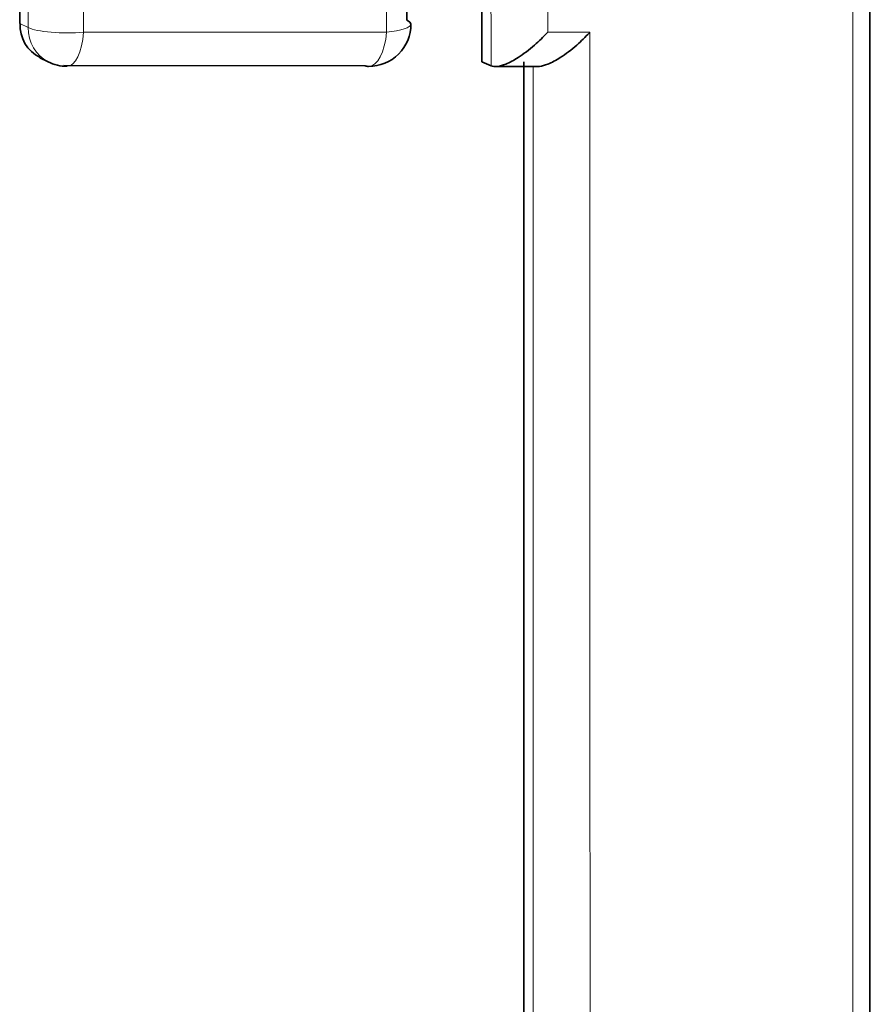
# Model space of a CAD drawing. Units: millimetres. Extents: x -271 to 1139, y 8 to 1270.
# Drawn here: x 356 to 358, y 793 to 796 of the extents above; entities that cross this region are included whole.
import ezdxf

# ---------------------------------------------------------------- set-up
doc = ezdxf.new("R2010")
doc.units = ezdxf.units.MM
doc.layers.add('DV1_Défaut', color=7, linetype='Continuous')
doc.layers.add('Défaut', color=7, linetype='Continuous')

# ---------------------------------------------------------------- blocks, each defined once
blk = doc.blocks.new('SE')
at = {"layer": 'DV1_Défaut', "color": 7, "lineweight": 18}
for p, q in [((356.1061, 795.6805), (356.0869, 795.6902)), ((356.954, 795.6694), (356.2374, 795.6693)), ((357.4348, 795.6695), (357.335, 795.6694))]:
    blk.add_line(p, q, dxfattribs=at)
at = {"layer": 'DV1_Défaut', "color": 7, "lineweight": 35}
for p, q in [((356.1342, 795.609), (356.1534, 795.5994)), ((356.1906, 795.5906), (356.9032, 795.5902)), ((357.179, 795.5995), (357.2009, 795.5901)), ((357.2009, 795.5901), (357.201, 795.5901)), ((357.2115, 795.5883), (357.3109, 795.5883))]:
    blk.add_line(p, q, dxfattribs=at)
for centre, radius, start, end in [((356.173, 795.6864), 0.0861, 177.4909, 243.3313), ((356.9115, 795.6884), 0.1, 269.9755, 0.002), ((356.1984, 795.6887), 0.1, 243.299, 269.978)]:
    blk.add_arc(centre, radius, start, end, dxfattribs=at)
at = {"layer": 'DV1_Défaut', "color": 7, "lineweight": 18}
for centre, major_axis, ratio, start_param, end_param in [((356.1984, 795.6887), (0.0449, 0.0893), 0.901705, 2.079736, 3.141593), ((356.1984, 795.6887), (0.1, 0), 0.210723, 3.538133, 5.113739), ((356.9115, 795.6884), (-0.1, 0), 0.210309, 2.009731, 3.141593), ((356.1984, 795.6887), (0, 0.1), 0.398305, 3.141593, 4.517365), ((356.9115, 795.6884), (0, 0.1), 0.432965, 3.141594, 4.521048)]:
    blk.add_ellipse(centre, major_axis=major_axis, ratio=ratio, start_param=start_param, end_param=end_param, dxfattribs=at)
at = {"layer": 'DV1_Défaut', "color": 7, "lineweight": 35}
for major_axis, ratio, start_param, end_param in [((-0.1, 0), 0.210309, 3.141593, 3.585353), ((0, 0.1), 0.432965, 2.949921, 3.141594)]:
    blk.add_ellipse((356.9115, 795.6884), major_axis=major_axis, ratio=ratio, start_param=start_param, end_param=end_param, dxfattribs=at)
for points in [[(356.0894, 816.4855), (356.0873, 809.507), (356.0862, 802.5731), (356.0869, 795.6902)], [(357.1792, 806.0949), (357.1788, 802.5844), (357.1787, 799.0859), (357.179, 795.5995)], [(357.0018, 795.6974), (357.0016, 799.1185), (357.0016, 802.5514), (357.0019, 805.9959)], [(357.2783, 795.5994), (357.2786, 792.2563), (357.2794, 788.9243), (357.2806, 785.6035)]]:
    blk.add_open_spline(points, degree=3, dxfattribs=at)
at = {"layer": 'DV1_Défaut', "color": 7, "lineweight": 18}
for points, knots in [([(356.1078, 816.4794), (356.1077, 815.7734), (356.1075, 815.0678), (356.1074, 814.3627), (356.1073, 813.9586), (356.1073, 813.5547), (356.1072, 813.1509), (356.1071, 812.7471), (356.107, 812.3435), (356.107, 811.94), (356.1069, 811.5365), (356.1069, 811.1332), (356.1068, 810.73), (356.1067, 810.3268), (356.1067, 809.9238), (356.1066, 809.5209), (356.1066, 809.118), (356.1065, 808.7153), (356.1065, 808.3128), (356.1064, 807.9102), (356.1064, 807.5078), (356.1064, 807.1056), (356.1063, 807.005), (356.1063, 806.9045), (356.1063, 806.8039), (356.1063, 806.4018), (356.1063, 805.9997), (356.1062, 805.5979), (356.1062, 805.196), (356.1062, 804.7943), (356.1061, 804.3928), (356.1061, 803.9913), (356.1061, 803.59), (356.1061, 803.1888), (356.106, 802.7877), (356.106, 802.3867), (356.106, 801.9858), (356.106, 801.585), (356.106, 801.1843), (356.106, 800.7838), (356.106, 799.9828), (356.106, 799.1825), (356.106, 798.3829), (356.106, 797.983), (356.106, 797.5834), (356.106, 797.1839), (356.1061, 796.7844), (356.1061, 796.3851), (356.1061, 795.986), (356.1061, 795.8841), (356.1061, 795.7823), (356.1061, 795.6805)], [0, 0, 0, 0, 0.101155, 0.101155, 0.101155, 0.159126, 0.159126, 0.159126, 0.217097, 0.217097, 0.217097, 0.275068, 0.275068, 0.275068, 0.333039, 0.333039, 0.333039, 0.391009, 0.391009, 0.391009, 0.44898, 0.44898, 0.44898, 0.463473, 0.463473, 0.463473, 0.521448, 0.521448, 0.521448, 0.579422, 0.579422, 0.579422, 0.637392, 0.637392, 0.637392, 0.695362, 0.695362, 0.695362, 0.753332, 0.753332, 0.753332, 0.869273, 0.869273, 0.869273, 0.927243, 0.927243, 0.927243, 0.985212, 0.985212, 0.985212, 1, 1, 1, 1]), ([(356.2374, 795.6693), (356.2374, 795.7711), (356.2374, 795.8729), (356.2374, 795.9748), (356.2374, 796.374), (356.2374, 796.7734), (356.2374, 797.1729), (356.2374, 797.5725), (356.2374, 797.9722), (356.2374, 798.3721), (356.2374, 799.1719), (356.2374, 799.9724), (356.2374, 800.7735), (356.2374, 801.1741), (356.2374, 801.5748), (356.2374, 801.9757), (356.2374, 802.3766), (356.2374, 802.7777), (356.2374, 803.1789), (356.2374, 803.5802), (356.2374, 803.9816), (356.2374, 804.3831), (356.2374, 804.7847), (356.2375, 805.1865), (356.2375, 805.5884), (356.2375, 805.9903), (356.2375, 806.3924), (356.2375, 806.7947), (356.2375, 806.8952), (356.2375, 806.9958), (356.2375, 807.0964), (356.2375, 807.4987), (356.2376, 807.9011), (356.2376, 808.3038), (356.2376, 808.7064), (356.2376, 809.1092), (356.2376, 809.5121), (356.2377, 809.9151), (356.2377, 810.3182), (356.2377, 810.7214), (356.2377, 811.1247), (356.2378, 811.5281), (356.2378, 811.9316), (356.2378, 812.3352), (356.2378, 812.7389), (356.2379, 813.1428), (356.2379, 813.5467), (356.2379, 813.9507), (356.238, 814.3548), (356.238, 815.0601), (356.2381, 815.7658), (356.2381, 816.4719)], [0, 0, 0, 0, 0.014787, 0.014787, 0.014787, 0.072755, 0.072755, 0.072755, 0.130723, 0.130723, 0.130723, 0.246662, 0.246662, 0.246662, 0.304631, 0.304631, 0.304631, 0.362601, 0.362601, 0.362601, 0.42057, 0.42057, 0.42057, 0.478544, 0.478544, 0.478544, 0.536519, 0.536519, 0.536519, 0.551012, 0.551012, 0.551012, 0.608982, 0.608982, 0.608982, 0.666954, 0.666954, 0.666954, 0.724925, 0.724925, 0.724925, 0.782897, 0.782897, 0.782897, 0.840869, 0.840869, 0.840869, 0.898842, 0.898842, 0.898842, 1, 1, 1, 1]), ([(358.0566, 805.9724), (358.0567, 804.8158), (358.0567, 803.6604), (358.0567, 802.5063), (358.0568, 802.1054), (358.0568, 801.7047), (358.0568, 801.3041), (358.0568, 800.9034), (358.0568, 800.503), (358.0568, 800.1027), (358.0568, 799.7024), (358.0568, 799.3022), (358.0568, 798.9022), (358.0568, 798.5022), (358.0568, 798.1023), (358.0568, 797.7026), (358.0568, 797.3029), (358.0567, 796.9034), (358.0567, 796.504), (358.0567, 796.1046), (358.0567, 795.7053), (358.0567, 795.3062), (358.0567, 795.2064), (358.0567, 795.1067), (358.0567, 795.0069), (358.0567, 794.6079), (358.0566, 794.209), (358.0566, 793.8103), (358.0566, 793.4115), (358.0566, 793.013), (358.0566, 792.6145), (358.0565, 792.2161), (358.0565, 791.8178), (358.0565, 791.4197), (358.0565, 791.0215), (358.0564, 790.6236), (358.0564, 790.2257), (358.0564, 789.8279), (358.0563, 789.4302), (358.0563, 789.0327), (358.0562, 788.6351), (358.0562, 788.2378), (358.0562, 787.8405), (358.0561, 787.4433), (358.0561, 787.0462), (358.056, 786.6493), (358.056, 786.2898), (358.056, 785.9305), (358.0559, 785.5712), (358.0559, 785.5712), (358.0559, 785.5712), (358.0559, 785.5712)], [0, 0, 0, 0, 0.169, 0.169, 0.169, 0.227706, 0.227706, 0.227706, 0.286411, 0.286411, 0.286411, 0.345117, 0.345117, 0.345117, 0.403822, 0.403822, 0.403822, 0.462526, 0.462526, 0.462526, 0.521231, 0.521231, 0.521231, 0.535907, 0.535907, 0.535907, 0.594611, 0.594611, 0.594611, 0.653316, 0.653316, 0.653316, 0.712019, 0.712019, 0.712019, 0.770723, 0.770723, 0.770723, 0.829427, 0.829427, 0.829427, 0.88813, 0.88813, 0.88813, 0.946833, 0.946833, 0.946833, 0.999997, 0.999997, 0.999997, 1, 1, 1, 1])]:
    blk.add_open_spline(points, degree=3, knots=knots, dxfattribs=at)
for points in [[(357.201, 806.0871), (357.2007, 802.576), (357.2006, 799.077), (357.2009, 795.5901)], [(356.9539, 805.9724), (356.9541, 802.5263), (356.9541, 799.0919), (356.954, 795.6694)], [(357.335, 795.6694), (357.3349, 799.0922), (357.3349, 802.5266), (357.3351, 805.9724)], [(357.4355, 785.5712), (357.4352, 788.926), (357.4353, 792.2921), (357.4348, 795.6695)], [(357.3004, 795.5901), (357.3006, 792.2465), (357.3011, 788.914), (357.3019, 785.5928)]]:
    blk.add_open_spline(points, degree=3, dxfattribs=at)
at = {"layer": 'DV1_Défaut', "color": 7, "lineweight": 35}
for points, knots in [([(358.098, 785.5921), (358.0979, 785.955), (358.0978, 786.3179), (358.0977, 786.681), (358.0977, 787.0778), (358.0976, 787.4748), (358.0975, 787.8719), (358.0974, 788.269), (358.0974, 788.6662), (358.0973, 789.0636), (358.0972, 789.461), (358.0972, 789.8585), (358.0971, 790.2562), (358.097, 790.6539), (358.097, 791.0518), (358.0969, 791.4498), (358.0969, 791.8478), (358.0968, 792.2459), (358.0968, 792.6442), (358.0967, 793.0425), (358.0967, 793.4409), (358.0967, 793.8395), (358.0966, 794.2381), (358.0966, 794.6368), (358.0966, 795.0357), (358.0965, 795.1354), (358.0965, 795.2351), (358.0965, 795.3349), (358.0965, 795.7338), (358.0965, 796.1329), (358.0965, 796.5322), (358.0964, 796.9314), (358.0964, 797.3308), (358.0964, 797.7304), (358.0964, 798.1299), (358.0964, 798.5296), (358.0964, 798.9295), (358.0964, 799.3293), (358.0964, 799.7293), (358.0964, 800.1294), (358.0964, 800.5296), (358.0964, 800.9299), (358.0964, 801.3303), (358.0964, 801.7307), (358.0964, 802.1313), (358.0964, 802.5321), (358.0965, 803.7157), (358.0966, 804.9006), (358.0967, 806.0868)], [0, 0, 0, 0, 0.053453, 0.053453, 0.053453, 0.11187, 0.11187, 0.11187, 0.170287, 0.170287, 0.170287, 0.228703, 0.228703, 0.228703, 0.28712, 0.28712, 0.28712, 0.345536, 0.345536, 0.345536, 0.403952, 0.403952, 0.403952, 0.462368, 0.462368, 0.462368, 0.476972, 0.476972, 0.476972, 0.535388, 0.535388, 0.535388, 0.593804, 0.593804, 0.593804, 0.652219, 0.652219, 0.652219, 0.710635, 0.710635, 0.710635, 0.76905, 0.76905, 0.76905, 0.827465, 0.827465, 0.827465, 1, 1, 1, 1]), ([(357.201, 795.5901), (357.205, 795.5884), (357.2102, 795.5879), (357.2161, 795.5886), (357.222, 795.5893), (357.2287, 795.5912), (357.2356, 795.594), (357.245, 795.5977), (357.2551, 795.6031), (357.2649, 795.6094), (357.2781, 795.6178), (357.2913, 795.6279), (357.3037, 795.6388), (357.3142, 795.648), (357.3244, 795.6578), (357.3337, 795.668), (357.3341, 795.6684), (357.3346, 795.6689), (357.335, 795.6694)], [0, 0, 0, 0, 0.147765, 0.147765, 0.147765, 0.294466, 0.294466, 0.294466, 0.495551, 0.495551, 0.495551, 0.763434, 0.763434, 0.763434, 0.98915, 0.98915, 0.98915, 1, 1, 1, 1]), ([(357.3103, 795.5882), (357.3121, 795.5882), (357.3139, 795.5883), (357.3158, 795.5886), (357.3217, 795.5893), (357.3284, 795.5912), (357.3353, 795.594), (357.3447, 795.5977), (357.3549, 795.6031), (357.3648, 795.6094), (357.3779, 795.6178), (357.3912, 795.628), (357.4036, 795.6388), (357.4141, 795.648), (357.4241, 795.6579), (357.4335, 795.668), (357.4339, 795.6685), (357.4343, 795.669), (357.4348, 795.6695)], [0, 0, 0, 0, 0.052341, 0.052341, 0.052341, 0.21555, 0.21555, 0.21555, 0.439175, 0.439175, 0.439175, 0.736994, 0.736994, 0.736994, 0.987932, 0.987932, 0.987932, 1, 1, 1, 1])]:
    blk.add_open_spline(points, degree=3, knots=knots, dxfattribs=at)

msp = doc.modelspace()

# ---------------------------------------------------------------- block references
at = {"layer": 'Défaut'}
msp.add_blockref('SE', (0, 0), dxfattribs=at)

doc.saveas('drawing.dxf')
